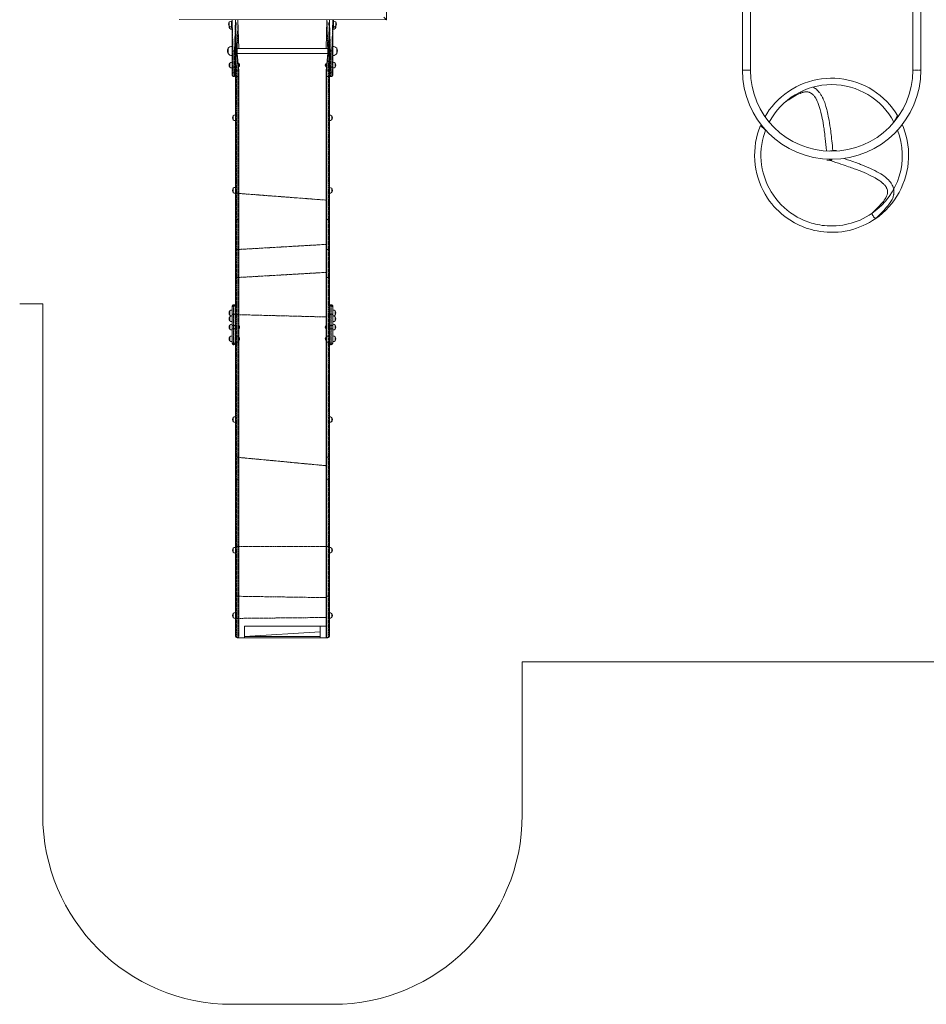
# Model space of a CAD drawing. Units: millimetres. Extents: x -5308 to 8716, y -5991 to 8165.
# Drawn here: x -949 to 3838, y -5991 to -793 of the extents above; entities that cross this region are included whole.
import ezdxf

# ---------------------------------------------------------------- set-up
doc = ezdxf.new("R2010")
doc.units = ezdxf.units.MM
doc.linetypes.add('PHANTOM', pattern=[12.7, 6.35, -1.27, 1.27, -1.27, 1.27, -1.27])

# ---------------------------------------------------------------- blocks, each defined once
blk = doc.blocks.new('T920.1')
at = {"color": 7, "linetype": 'Continuous', "lineweight": 18}
for p, q in [((987.9, -794.4), (989.3, 301.3)), ((973.1, -779.6), (987.9, -794.4)), ((2867.2, -751.1), (2867.2, -1059.1)), ((2909.5, -1059.1), (2909.5, -751.1)), ((3767.2, -751.1), (3767.2, -1059.1)), ((3809.5, -1059.1), (3809.5, -751.1)), ((-107.9, -793), (987.9, -794.4)), ((157.6, -805.3), (157.4, -805.3)), ((157.4, -805.3), (157.4, -826.8)), ((157.4, -826.8), (157.6, -826.8)), ((157.6, -826.8), (160.4, -840.3)), ((169.4, -800.9), (169.2, -800.9)), ((169.2, -800.9), (169.2, -831.1)), ((169.2, -831.1), (169.2, -831.2)), ((169.2, -831.2), (169.4, -831.2)), ((169.4, -816.1), (172.4, -793.4)), ((169.4, -838.6), (169.4, -816.1)), ((172.4, -958.1), (172.4, -793.4)), ((190.4, -793.4), (190.4, -958.1)), ((191.1, -807.1), (191.1, -807.1)), ((191.1, -807.1), (191.1, -819.5)), ((191.1, -819.5), (191.1, -825.1)), ((191.1, -825.1), (191.1, -825.1)), ((203.4, -793.4), (208.4, -944.7)), ((673.4, -794), (668.4, -944.7)), ((685.7, -807.1), (685.7, -807.1)), ((685.7, -825.1), (685.7, -807.1)), ((685.7, -825.1), (685.7, -825.1)), ((686.4, -958.1), (686.4, -794)), ((704.4, -794.1), (704.4, -958.1)), ((707.4, -816.1), (707.4, -794.1)), ((707.6, -800.9), (707.4, -800.9)), ((707.4, -816.1), (707.4, -838.6)), ((707.4, -831.2), (707.6, -831.2)), ((707.6, -806.8), (707.6, -800.9)), ((707.6, -831.2), (707.6, -806.8)), ((716.4, -840.3), (719.2, -826.8)), ((719.4, -805.3), (719.2, -805.3)), ((719.2, -826.8), (719.4, -826.8)), ((719.4, -826.8), (719.4, -805.3)), ((160.4, -840.3), (160.6, -840.3)), ((169.4, -838.6), (172.4, -838.6)), ((172.4, -838.6), (172.2, -844.7)), ((172.2, -844.7), (172.4, -844.7)), ((707.4, -838.6), (704.4, -838.6)), ((704.6, -844.7), (704.4, -838.6)), ((704.4, -844.7), (704.6, -844.7)), ((716.2, -840.3), (716.4, -840.3)), ((172.4, -934.1), (172.2, -934)), ((172.2, -934), (172.2, -967.2)), ((193.4, -917.1), (193.4, -917.1)), ((193.4, -999.1), (193.4, -917.1)), ((198.9, -937.1), (193.9, -928.6)), ((682.9, -928.6), (677.9, -937.1)), ((683.4, -917.1), (683.4, -917.1)), ((683.4, -917.1), (683.4, -999.1)), ((704.6, -934), (704.4, -934.1)), ((704.6, -982.1), (704.6, -934)), ((152.1, -943.8), (151.9, -943.8)), ((151.9, -943.8), (151.9, -972.4)), ((151.9, -972.4), (152.1, -972.4)), ((172.2, -967.2), (172.2, -982.1)), ((172.2, -982.1), (172.4, -982)), ((172.4, -1038.1), (172.4, -958.1)), ((190.4, -958.1), (190.4, -1038.1)), ((193.9, -987.5), (198.9, -979)), ((199.4, -977), (199.4, -939.1)), ((677.4, -944.7), (199.4, -944.7)), ((199.4, -971.5), (677.4, -971.5)), ((199.4, -971.5), (208.4, -1063)), ((677.4, -971.5), (668.4, -1063.1)), ((677.4, -939.1), (677.4, -977)), ((677.9, -979), (682.9, -987.5)), ((686.4, -1038.1), (686.4, -958.1)), ((704.4, -958.1), (704.4, -1038.1)), ((704.4, -982), (704.6, -982.1)), ((724.9, -943.8), (724.7, -943.8)), ((724.7, -972.4), (724.9, -972.4)), ((724.9, -972.4), (724.9, -943.8)), ((724.9, -972.4), (724.9, -944.1)), ((160.6, -1022.2), (160.4, -1022.2)), ((160.4, -1022.2), (160.4, -1043.7)), ((172.4, -1017.7), (172.2, -1017.7)), ((172.2, -1017.7), (172.2, -1048.1)), ((172.4, -1066.9), (172.4, -1038.1)), ((190.4, -1038.1), (190.4, -1066.9)), ((193.4, -999.1), (193.4, -999.1)), ((209.1, -1023.9), (208.4, -1023.9)), ((209.1, -1023.9), (209.1, -1033.9)), ((209.1, -1033.9), (209.1, -1041.9)), ((667.7, -1024), (667.7, -1024)), ((667.7, -1040.2), (667.7, -1024)), ((683.4, -999.1), (683.4, -999.1)), ((686.4, -1066.9), (686.4, -1038.1)), ((704.6, -1017.7), (704.4, -1017.7)), ((704.4, -1038.1), (704.4, -1066.9)), ((704.6, -1048.1), (704.6, -1017.7)), ((716.4, -1022.2), (716.2, -1022.2)), ((716.4, -1027.4), (716.4, -1022.2)), ((716.4, -1043.7), (716.4, -1027.4)), ((160.4, -1043.7), (160.6, -1043.6)), ((172.2, -1048.1), (172.4, -1048.1)), ((172.4, -1087.9), (172.4, -1066.9)), ((177.4, -1043.1), (185.4, -1043.1)), ((190.4, -1066.9), (190.4, -1078.9)), ((190.4, -1090.6), (190.4, -1078.9)), ((190.4, -1844.1), (190.4, -1090.6)), ((208.4, -1063), (208.4, -1090.6)), ((208.4, -1090.6), (208.4, -1844.1)), ((209.1, -1041.9), (209.1, -1041.9)), ((667.7, -1042), (667.7, -1040.2)), ((667.7, -1042), (668.4, -1042)), ((668.4, -1063.1), (668.4, -1090.7)), ((668.4, -1090.7), (668.4, -1844.2)), ((686.4, -1079), (686.4, -1066.9)), ((686.4, -1090.7), (686.4, -1079)), ((686.4, -1844.2), (686.4, -1090.7)), ((691.4, -1043.1), (699.4, -1043.1)), ((704.4, -1048.1), (704.6, -1048.1)), ((704.4, -1066.9), (704.4, -1087.9)), ((716.2, -1043.6), (716.4, -1043.7)), ((177.4, -1092.9), (185.4, -1092.9)), ((691.4, -1092.9), (699.4, -1092.9)), ((3065.2, -1207.7), (3059.8, -1212.9)), ((3087.7, -1232.5), (3087.7, -1232.5)), ((190.4, -1295.9), (190.2, -1295.9)), ((190.2, -1295.9), (190.2, -1326)), ((686.6, -1296), (686.4, -1296)), ((686.6, -1326.3), (686.6, -1296)), ((178.6, -1300.3), (178.4, -1300.3)), ((178.4, -1300.3), (178.4, -1321.8)), ((178.4, -1321.8), (178.6, -1321.8)), ((190.2, -1326), (190.2, -1326.2)), ((190.2, -1326.2), (190.4, -1326.2)), ((686.4, -1326.3), (686.6, -1326.3)), ((698.4, -1300.4), (698.2, -1300.4)), ((698.2, -1321.9), (698.4, -1321.9)), ((698.4, -1321.9), (698.4, -1300.4)), ((3363.4, -1484.1), (3345, -1484.1)), ((3363.4, -1484.1), (3363.4, -1484.1)), ((3313.4, -1534.1), (3327.9, -1534.1)), ((3313.4, -1534.1), (3313.4, -1534.1)), ((3339.6, -1533), (3342.1, -1532.7)), ((178.6, -1683.3), (178.4, -1683.3)), ((178.4, -1683.3), (178.4, -1704.8)), ((178.4, -1704.8), (178.6, -1704.8)), ((190.4, -1678.9), (190.2, -1678.9)), ((190.2, -1678.9), (190.2, -1709.3)), ((190.2, -1709.3), (190.4, -1709.2)), ((686.6, -1679), (686.4, -1679)), ((686.4, -1709.3), (686.6, -1709.4)), ((686.6, -1709.4), (686.6, -1679)), ((698.4, -1683.4), (698.2, -1683.4)), ((698.2, -1704.9), (698.4, -1704.9)), ((698.4, -1688.7), (698.4, -1683.4)), ((698.4, -1704.9), (698.4, -1688.7)), ((3552.5, -1814.8), (3536.4, -1825.5)), ((190.4, -2006.2), (190.4, -1844.1)), ((208.4, -1844.1), (208.4, -2006.2)), ((668.4, -1844.2), (668.4, -2006.3)), ((686.4, -2006.3), (686.4, -1844.2)), ((3571.7, -1842.2), (3571.7, -1842.1)), ((190.4, -2153.9), (190.4, -2006.2)), ((208.4, -2006.2), (208.4, -2153.9)), ((668.4, -2006.3), (668.4, -2154)), ((686.4, -2154), (686.4, -2006.3)), ((190.4, -2461), (190.4, -2153.9)), ((208.4, -2153.9), (208.4, -2461)), ((668.4, -2154), (668.4, -2461.1)), ((686.4, -2461.1), (686.4, -2154)), ((160.6, -2330.8), (160.4, -2330.8)), ((160.4, -2330.8), (160.4, -2352.3)), ((172.4, -2326.4), (172.2, -2326.4)), ((172.2, -2326.4), (172.2, -2329.9)), ((172.2, -2329.9), (172.2, -2356.8)), ((172.4, -2306.4), (172.4, -2306.3)), ((172.4, -2312.3), (172.4, -2306.4)), ((172.4, -2312.3), (172.4, -2350.2)), ((182.4, -2298.3), (180.4, -2298.3)), ((696.4, -2298.3), (694.4, -2298.3)), ((704.4, -2306.3), (704.4, -2306.4)), ((704.4, -2306.4), (704.4, -2312.3)), ((704.4, -2350.2), (704.4, -2312.3)), ((704.6, -2326.4), (704.4, -2326.4)), ((704.6, -2356.8), (704.6, -2326.4)), ((716.4, -2330.8), (716.2, -2330.8)), ((716.4, -2352.3), (716.4, -2330.8)), ((160.4, -2352.3), (160.6, -2352.3)), ((160.6, -2361.5), (160.4, -2361.5)), ((160.4, -2361.5), (160.4, -2383)), ((160.4, -2383), (160.6, -2383)), ((172.2, -2356.8), (172.4, -2356.7)), ((172.4, -2357.1), (172.2, -2357)), ((172.2, -2357), (172.2, -2360.6)), ((172.2, -2360.6), (172.2, -2387.4)), ((172.2, -2387.4), (172.4, -2387.4)), ((172.4, -2410), (172.4, -2350.2)), ((704.4, -2350.2), (704.4, -2410)), ((704.4, -2356.7), (704.6, -2356.8)), ((704.6, -2357), (704.4, -2357.1)), ((704.4, -2387.4), (704.6, -2387.4)), ((704.6, -2387.4), (704.6, -2357)), ((716.2, -2352.3), (716.4, -2352.3)), ((716.4, -2361.5), (716.2, -2361.5)), ((716.2, -2383), (716.4, -2383)), ((716.4, -2383), (716.4, -2361.5)), ((160.6, -2405.5), (160.4, -2405.5)), ((160.4, -2405.5), (160.4, -2427)), ((160.4, -2427), (160.6, -2427)), ((172.4, -2401.1), (172.2, -2401.1)), ((172.2, -2401.1), (172.2, -2404.6)), ((172.2, -2404.6), (172.2, -2431.4)), ((172.2, -2431.4), (172.4, -2431.4)), ((172.4, -2420.9), (172.4, -2410)), ((172.4, -2496.7), (172.4, -2420.9)), ((209.1, -2407.3), (208.4, -2407.3)), ((209.1, -2407.3), (209.1, -2419.7)), ((209.1, -2419.7), (209.1, -2425.3)), ((209.1, -2425.3), (209.1, -2425.3)), ((667.7, -2407.4), (667.7, -2407.4)), ((667.7, -2425.4), (667.7, -2407.4)), ((667.7, -2425.4), (668.4, -2425.4)), ((704.6, -2401.1), (704.4, -2401.1)), ((704.4, -2410), (704.4, -2420.9)), ((704.4, -2420.9), (704.4, -2496.7)), ((704.4, -2431.4), (704.6, -2431.4)), ((704.6, -2431.4), (704.6, -2401.1)), ((716.4, -2405.5), (716.2, -2405.5)), ((716.2, -2427), (716.4, -2427)), ((716.4, -2427), (716.4, -2405.5)), ((160.6, -2466.8), (160.4, -2466.8)), ((160.4, -2466.8), (160.4, -2488.3)), ((160.4, -2488.3), (160.6, -2488.3)), ((172.4, -2462.4), (172.2, -2462.3)), ((172.2, -2462.3), (172.2, -2465.9)), ((172.2, -2465.9), (172.2, -2492.7)), ((172.2, -2492.7), (172.4, -2492.7)), ((190.4, -2491.6), (190.4, -2461)), ((190.4, -2491.6), (190.4, -3100.2)), ((195.4, -2494.8), (203.4, -2494.8)), ((208.4, -2461), (208.4, -2491.6)), ((209.1, -2468.5), (208.4, -2468.5)), ((208.4, -3100.2), (208.4, -2491.6)), ((209.1, -2468.5), (209.1, -2481)), ((209.1, -2481), (209.1, -2486.5)), ((209.1, -2486.5), (209.1, -2486.5)), ((667.7, -2468.5), (667.7, -2468.5)), ((667.7, -2486.5), (667.7, -2468.5)), ((667.7, -2486.5), (668.4, -2486.5)), ((668.4, -2461.1), (668.4, -2491.7)), ((668.4, -3100.2), (668.4, -2491.7)), ((681.4, -2494.9), (673.4, -2494.9)), ((686.4, -2491.7), (686.4, -2461.1)), ((686.4, -2491.7), (686.4, -3100.2)), ((704.6, -2462.3), (704.4, -2462.4)), ((704.4, -2492.7), (704.6, -2492.7)), ((704.6, -2492.7), (704.6, -2462.3)), ((716.4, -2466.8), (716.2, -2466.8)), ((716.2, -2488.3), (716.4, -2488.3)), ((716.4, -2488.3), (716.4, -2466.8)), ((172.4, -2501), (172.4, -2496.7)), ((180.4, -2509), (182.4, -2509)), ((694.4, -2509), (696.4, -2509)), ((704.4, -2496.7), (704.4, -2501)), ((178.6, -2893.9), (178.4, -2893.9)), ((178.4, -2893.9), (178.4, -2915.4)), ((190.4, -2889.5), (190.2, -2889.4)), ((190.2, -2889.4), (190.2, -2919.8)), ((686.6, -2889.4), (686.4, -2889.5)), ((686.6, -2919.8), (686.6, -2889.4)), ((698.4, -2893.9), (698.2, -2893.9)), ((698.4, -2899.2), (698.4, -2893.9)), ((698.4, -2915.4), (698.4, -2899.2)), ((178.4, -2915.4), (178.6, -2915.4)), ((190.2, -2919.8), (190.4, -2919.8)), ((686.4, -2919.8), (686.6, -2919.8)), ((698.2, -2915.4), (698.4, -2915.4)), ((190.4, -3100.2), (190.4, -3215.3)), ((203.4, -3103.6), (195.4, -3103.6)), ((208.4, -3215.3), (208.4, -3100.2)), ((668.4, -3215.3), (668.4, -3100.2)), ((673.4, -3103.6), (681.4, -3103.6)), ((686.4, -3100.2), (686.4, -3215.3)), ((190.4, -3215.3), (190.4, -3574.3)), ((208.4, -3574.3), (208.4, -3215.3)), ((668.4, -3574.3), (668.4, -3215.3)), ((686.4, -3215.3), (686.4, -3574.3)), ((178.6, -3583.5), (178.4, -3583.5)), ((178.4, -3583.5), (178.4, -3605)), ((190.4, -3579.1), (190.2, -3579.1)), ((190.2, -3579.1), (190.2, -3582.6)), ((190.2, -3582.6), (190.2, -3609.4)), ((190.4, -3574.3), (190.4, -3837.2)), ((208.4, -3837.2), (208.4, -3574.3)), ((668.4, -3837.2), (668.4, -3574.3)), ((686.4, -3574.3), (686.4, -3837.2)), ((686.6, -3579.1), (686.4, -3579.1)), ((686.6, -3609.4), (686.6, -3579.1)), ((698.4, -3583.5), (698.2, -3583.5)), ((698.4, -3605), (698.4, -3583.5)), ((178.4, -3605), (178.6, -3605)), ((190.2, -3609.4), (190.4, -3609.4)), ((686.4, -3609.4), (686.6, -3609.4)), ((698.2, -3605), (698.4, -3605)), ((190.4, -3837.2), (190.4, -4050.2)), ((208.4, -4050.2), (208.4, -3837.2)), ((668.4, -4050.2), (668.4, -3837.2)), ((686.4, -3837.2), (686.4, -4050.2)), ((178.6, -3928.1), (178.4, -3928.1)), ((178.4, -3928.1), (178.4, -3949.6)), ((178.4, -3949.6), (178.6, -3949.6)), ((190.4, -3923.7), (190.2, -3923.6)), ((190.2, -3923.6), (190.2, -3927.2)), ((190.2, -3927.2), (190.2, -3954)), ((686.6, -3923.6), (686.4, -3923.7)), ((686.6, -3954), (686.6, -3923.6)), ((698.4, -3928.1), (698.2, -3928.1)), ((698.2, -3949.6), (698.4, -3949.6)), ((698.4, -3949.6), (698.4, -3928.1)), ((190.2, -3954), (190.4, -3954)), ((238.4, -3994.5), (238.4, -4057.1)), ((238.4, -3994.5), (668.4, -3994.5)), ((238.4, -3994.7), (238.4, -3994.5)), ((238.4, -3994.7), (638.4, -3994.7)), ((638.4, -3994.5), (638.4, -4057.1)), ((638.4, -3994.7), (638.4, -3994.5)), ((686.4, -3954), (686.6, -3954)), ((238.4, -4050.1), (638.4, -4025.5)), ((238.4, -4050.1), (638.4, -4050.1)), ((238.4, -4057.1), (238.4, -4050.1)), ((638.4, -4057.1), (638.4, -4050.1)), ((195.4, -4055.2), (203.4, -4055.2)), ((238.4, -4057.1), (198.4, -4057.1)), ((198.4, -4057.1), (198.4, -4057.1)), ((238.4, -4057.1), (638.4, -4057.1)), ((678.4, -4057.1), (638.4, -4057.1)), ((673.4, -4055.2), (681.4, -4055.2)), ((678.4, -4057.1), (678.4, -4057.1))]:
    blk.add_line(p, q, dxfattribs=at)
at = {"color": 7, "linetype": 'PHANTOM', "lineweight": 18}
for p, q in [((169.4, -816.1), (169.4, -816.1)), ((172.4, -793.4), (177.4, -958.1)), ((185.4, -958.1), (190.4, -793.4)), ((190.4, -793.4), (195.4, -931.1)), ((199.4, -944.7), (203.4, -793.4)), ((677.4, -944.7), (673.4, -794)), ((686.4, -794), (681.4, -931.1)), ((686.4, -794), (691.4, -958.1)), ((699.4, -958.1), (704.4, -794.1)), ((707.4, -816.1), (707.4, -816.1)), ((193.9, -987.5), (193.9, -928.6)), ((682.9, -928.6), (682.9, -987.5)), ((177.4, -958.1), (172.4, -958.1)), ((177.4, -958.1), (177.4, -1043.1)), ((177.4, -958.1), (185.4, -958.1)), ((185.4, -1043.1), (185.4, -958.1)), ((185.4, -958.1), (190.4, -958.1)), ((193.9, -987.5), (195.4, -1063.2)), ((198.9, -979), (198.9, -937.1)), ((203.4, -1063.2), (199.4, -971.5)), ((673.4, -1063.2), (677.4, -971.5)), ((677.9, -937.1), (677.9, -979)), ((682.9, -987.5), (681.4, -1063.2)), ((691.4, -958.1), (686.4, -958.1)), ((691.4, -958.1), (691.4, -1043.1)), ((691.4, -958.1), (699.4, -958.1)), ((699.4, -958.1), (704.4, -958.1)), ((699.4, -1043.1), (699.4, -958.1)), ((177.4, -1043.1), (177.4, -1070)), ((177.4, -1070), (185.4, -1070)), ((177.4, -1070), (177.4, -1092.9)), ((185.4, -1070), (185.4, -1043.1)), ((185.4, -1092.9), (185.4, -1070)), ((195.4, -1063.2), (203.4, -1063.2)), ((195.4, -1063.2), (195.4, -1093.8)), ((203.4, -1093.8), (203.4, -1063.2)), ((681.4, -1063.2), (673.4, -1063.2)), ((673.4, -1093.9), (673.4, -1063.2)), ((681.4, -1063.2), (681.4, -1093.9)), ((691.4, -1043.1), (691.4, -1070)), ((691.4, -1070), (699.4, -1070)), ((691.4, -1070), (691.4, -1092.9)), ((699.4, -1070), (699.4, -1043.1)), ((699.4, -1092.9), (699.4, -1070)), ((2867.2, -1059.1), (2888.4, -1059.1)), ((2888.4, -1059.1), (2909.5, -1059.1)), ((3788.4, -1059.1), (3767.2, -1059.1)), ((3809.5, -1059.1), (3788.4, -1059.1)), ((203.4, -1093.8), (195.4, -1093.8)), ((195.4, -1093.8), (195.4, -1847.3)), ((203.4, -1847.3), (203.4, -1093.8)), ((673.4, -1093.9), (681.4, -1093.9)), ((673.4, -1847.4), (673.4, -1093.9)), ((681.4, -1093.9), (681.4, -1847.4)), ((190.4, -1709.2), (668.4, -1745.7)), ((195.4, -1847.3), (203.4, -1847.3)), ((195.4, -1847.3), (195.4, -2007)), ((203.4, -2007), (203.4, -1847.3)), ((681.4, -1847.4), (673.4, -1847.4)), ((673.4, -2007.1), (673.4, -1847.4)), ((681.4, -1847.4), (681.4, -2007.1)), ((195.4, -2007), (203.4, -2007)), ((195.4, -2007), (195.4, -2154.8)), ((203.4, -2154.8), (203.4, -2007)), ((208.4, -2006.2), (668.4, -1979.6)), ((681.4, -2007.1), (673.4, -2007.1)), ((673.4, -2154.9), (673.4, -2007.1)), ((681.4, -2007.1), (681.4, -2154.9)), ((208.4, -2153.9), (668.4, -2127.3)), ((195.4, -2154.8), (203.4, -2154.8)), ((195.4, -2154.8), (195.4, -2464.2)), ((203.4, -2464.2), (203.4, -2154.8)), ((681.4, -2154.9), (673.4, -2154.9)), ((673.4, -2464.3), (673.4, -2154.9)), ((681.4, -2154.9), (681.4, -2464.3)), ((180.4, -2298.3), (180.4, -2298.4)), ((180.4, -2298.4), (180.4, -2304.4)), ((182.4, -2298.4), (180.4, -2298.4)), ((180.4, -2304.4), (182.4, -2304.4)), ((180.4, -2304.4), (180.4, -2348.1)), ((182.4, -2298.4), (182.4, -2298.3)), ((182.4, -2304.4), (182.4, -2298.4)), ((182.4, -2304.4), (182.4, -2348.1)), ((694.4, -2298.3), (694.4, -2298.4)), ((694.4, -2298.4), (694.4, -2304.4)), ((696.4, -2298.4), (694.4, -2298.4)), ((694.4, -2304.4), (696.4, -2304.4)), ((694.4, -2304.4), (694.4, -2348.1)), ((696.4, -2298.4), (696.4, -2298.3)), ((696.4, -2304.4), (696.4, -2298.4)), ((696.4, -2304.4), (696.4, -2348.1)), ((180.4, -2348.1), (180.4, -2407.8)), ((182.4, -2348.1), (180.4, -2348.1)), ((182.4, -2407.8), (182.4, -2348.1)), ((190.4, -2350.2), (668.4, -2362.6)), ((694.4, -2348.1), (694.4, -2407.8)), ((696.4, -2348.1), (694.4, -2348.1)), ((696.4, -2407.8), (696.4, -2348.1)), ((180.4, -2407.8), (182.4, -2407.8)), ((180.4, -2407.8), (180.4, -2426)), ((182.4, -2426), (180.4, -2426)), ((180.4, -2426), (180.4, -2501.8)), ((182.4, -2426), (182.4, -2407.8)), ((182.4, -2501.8), (182.4, -2426)), ((694.4, -2407.8), (696.4, -2407.8)), ((694.4, -2407.8), (694.4, -2426)), ((696.4, -2426), (694.4, -2426)), ((694.4, -2426), (694.4, -2501.8)), ((696.4, -2426), (696.4, -2407.8)), ((696.4, -2501.8), (696.4, -2426)), ((195.4, -2464.2), (203.4, -2464.2)), ((195.4, -2464.2), (195.4, -2494.8)), ((195.4, -3103.6), (195.4, -2494.8)), ((203.4, -2494.8), (203.4, -2464.2)), ((203.4, -2494.8), (203.4, -3103.6)), ((681.4, -2464.3), (673.4, -2464.3)), ((673.4, -2494.9), (673.4, -2464.3)), ((673.4, -2494.9), (673.4, -3103.6)), ((681.4, -2464.3), (681.4, -2494.9)), ((681.4, -3103.6), (681.4, -2494.9)), ((180.4, -2501.8), (182.4, -2501.8)), ((180.4, -2501.8), (180.4, -2509)), ((182.4, -2509), (182.4, -2501.8)), ((694.4, -2501.8), (696.4, -2501.8)), ((694.4, -2501.8), (694.4, -2509)), ((696.4, -2509), (696.4, -2501.8)), ((195.4, -3218.5), (195.4, -3103.6)), ((203.4, -3103.6), (203.4, -3218.5)), ((203.4, -3103.6), (668.4, -3147.8)), ((673.4, -3103.6), (673.4, -3218.5)), ((681.4, -3218.5), (681.4, -3103.6)), ((195.4, -3574.3), (195.4, -3218.5)), ((203.4, -3218.5), (195.4, -3218.5)), ((203.4, -3218.5), (203.4, -3574.3)), ((673.4, -3218.5), (673.4, -3574.3)), ((673.4, -3218.5), (681.4, -3218.5)), ((681.4, -3574.3), (681.4, -3218.5)), ((190.4, -3574.3), (195.4, -3574.3)), ((203.4, -3574.3), (195.4, -3574.3)), ((195.4, -3837.2), (195.4, -3574.3)), ((203.4, -3574.3), (208.4, -3574.3)), ((203.4, -3574.3), (203.4, -3837.2)), ((208.4, -3574.3), (668.4, -3574.3)), ((673.4, -3574.3), (668.4, -3574.3)), ((673.4, -3574.3), (681.4, -3574.3)), ((673.4, -3574.3), (673.4, -3837.2)), ((686.4, -3574.3), (681.4, -3574.3)), ((681.4, -3837.2), (681.4, -3574.3)), ((190.4, -3837.2), (195.4, -3837.2)), ((203.4, -3837.2), (195.4, -3837.2)), ((195.4, -4055.2), (195.4, -3837.2)), ((203.4, -3837.2), (208.4, -3837.2)), ((203.4, -3837.2), (203.4, -4055.2)), ((208.4, -3837.2), (668.4, -3844.3)), ((673.4, -3837.2), (668.4, -3837.2)), ((673.4, -3837.2), (681.4, -3837.2)), ((673.4, -3837.2), (673.4, -4055.2)), ((686.4, -3837.2), (681.4, -3837.2)), ((681.4, -4055.2), (681.4, -3837.2)), ((190.4, -3954), (668.4, -3949.1))]:
    blk.add_line(p, q, dxfattribs=at)
at = {"color": 7, "linetype": 'Continuous', "lineweight": 0}
for p, q in [((-827.6, -2293), (-949.2, -2293)), ((-827.6, -4991.3), (-827.6, -2293)), ((7215.7, -4183.8), (1704.4, -4183.8)), ((1704.4, -4183.8), (1704.4, -4991.3)), ((704.4, -5991.3), (172.4, -5991.3))]:
    blk.add_line(p, q, dxfattribs=at)
at = {"color": 7, "linetype": 'PHANTOM', "lineweight": 18, "flags": 128}
for points in [[(177.4, -1070), (176.4, -1069.9), (175.5, -1069.8), (174.6, -1069.5), (173.9, -1069.1), (173.2, -1068.6), (172.8, -1068.1), (172.5, -1067.5), (172.4, -1066.9)], [(190.4, -1066.9), (190.3, -1067.5), (190, -1068.1), (189.6, -1068.6), (188.9, -1069.1), (188.2, -1069.5), (187.3, -1069.8), (186.4, -1069.9), (185.4, -1070)], [(195.4, -1093.8), (194.4, -1093.8), (193.5, -1093.6), (192.6, -1093.3), (191.9, -1092.9), (191.2, -1092.4), (190.8, -1091.9), (190.5, -1091.3), (190.4, -1090.6)], [(208.4, -1090.6), (208.3, -1091.3), (208, -1091.9), (207.6, -1092.4), (206.9, -1092.9), (206.2, -1093.3), (205.3, -1093.6), (204.4, -1093.8), (203.4, -1093.8)], [(668.4, -1090.7), (668.5, -1091.4), (668.8, -1092), (669.2, -1092.5), (669.9, -1093), (670.6, -1093.4), (671.5, -1093.7), (672.4, -1093.9), (673.4, -1093.9)], [(681.4, -1093.9), (682.4, -1093.9), (683.3, -1093.7), (684.2, -1093.4), (684.9, -1093), (685.6, -1092.5), (686, -1092), (686.3, -1091.4), (686.4, -1090.7)], [(691.4, -1070), (690.4, -1069.9), (689.5, -1069.8), (688.6, -1069.5), (687.9, -1069.1), (687.2, -1068.6), (686.8, -1068.1), (686.5, -1067.5), (686.4, -1066.9)], [(704.4, -1066.9), (704.3, -1067.5), (704, -1068.1), (703.6, -1068.6), (702.9, -1069.1), (702.2, -1069.5), (701.3, -1069.8), (700.4, -1069.9), (699.4, -1070)], [(195.4, -1847.3), (194.4, -1847.3), (193.5, -1847.1), (192.6, -1846.8), (191.9, -1846.4), (191.2, -1845.9), (190.8, -1845.4), (190.5, -1844.8), (190.4, -1844.1)], [(208.4, -1844.1), (208.3, -1844.8), (208, -1845.4), (207.6, -1845.9), (206.9, -1846.4), (206.2, -1846.8), (205.3, -1847.1), (204.4, -1847.3), (203.4, -1847.3)], [(668.4, -1844.2), (668.5, -1844.9), (668.8, -1845.5), (669.2, -1846), (669.9, -1846.5), (670.6, -1846.9), (671.5, -1847.2), (672.4, -1847.4), (673.4, -1847.4)], [(681.4, -1847.4), (682.4, -1847.4), (683.3, -1847.2), (684.2, -1846.9), (684.9, -1846.5), (685.6, -1846), (686, -1845.5), (686.3, -1844.9), (686.4, -1844.2)], [(195.4, -2007), (194.4, -2007), (193.5, -2007), (192.6, -2006.9), (191.9, -2006.8), (191.2, -2006.7), (190.8, -2006.5), (190.5, -2006.3), (190.4, -2006.2)], [(208.4, -2006.2), (208.3, -2006.3), (208, -2006.5), (207.6, -2006.7), (206.9, -2006.8), (206.2, -2006.9), (205.3, -2007), (204.4, -2007), (203.4, -2007)], [(668.4, -2006.3), (668.5, -2006.4), (668.8, -2006.6), (669.2, -2006.8), (669.9, -2006.9), (670.6, -2007), (671.5, -2007.1), (672.4, -2007.1), (673.4, -2007.1)], [(681.4, -2007.1), (682.4, -2007.1), (683.3, -2007.1), (684.2, -2007), (684.9, -2006.9), (685.6, -2006.8), (686, -2006.6), (686.3, -2006.4), (686.4, -2006.3)], [(195.4, -2154.8), (193.7, -2154.7), (192.3, -2154.6), (191.2, -2154.3), (190.5, -2154.1), (190.4, -2153.9), (190.4, -2153.9)], [(208.4, -2153.9), (208.4, -2153.9), (208.3, -2154.1), (207.6, -2154.3), (206.5, -2154.6), (205.1, -2154.7), (203.4, -2154.8)], [(668.4, -2154), (668.4, -2154), (668.5, -2154.2), (669.2, -2154.4), (670.3, -2154.7), (671.7, -2154.8), (673.4, -2154.9)], [(681.4, -2154.9), (683.1, -2154.8), (684.5, -2154.7), (685.6, -2154.4), (686.3, -2154.2), (686.4, -2154), (686.4, -2154)], [(180.4, -2348.1), (178.8, -2348.1), (177.3, -2348.2), (176, -2348.4), (174.7, -2348.7), (173.7, -2349), (173, -2349.4), (172.6, -2349.8), (172.4, -2350.2)], [(190.4, -2350.2), (190.2, -2349.8), (189.8, -2349.4), (189, -2349), (188.1, -2348.7), (186.8, -2348.4), (185.5, -2348.2), (184, -2348.1), (182.4, -2348.1)], [(694.4, -2348.1), (692.8, -2348.1), (691.3, -2348.2), (690, -2348.4), (688.7, -2348.7), (687.7, -2349), (687, -2349.4), (686.6, -2349.8), (694.4, -2348.1)], [(704.4, -2350.2), (704.2, -2349.8), (703.8, -2349.4), (703, -2349), (702.1, -2348.7), (700.8, -2348.4), (699.5, -2348.2), (698, -2348.1), (696.4, -2348.1)], [(172.4, -2410), (172.6, -2409.5), (173, -2409.1), (173.7, -2408.8), (174.7, -2408.5), (176, -2408.2), (177.3, -2408), (178.8, -2407.9), (180.4, -2407.8)], [(172.4, -2420.9), (172.6, -2421.9), (173, -2422.8), (173.7, -2423.7), (174.7, -2424.5), (176, -2425.2), (177.3, -2425.6), (178.8, -2425.9), (180.4, -2426)], [(182.4, -2407.8), (184, -2407.9), (185.5, -2408), (186.8, -2408.2), (188.1, -2408.5), (189, -2408.8), (189.8, -2409.1), (190.2, -2409.5), (182.4, -2407.8)], [(182.4, -2426), (184, -2425.9), (185.5, -2425.6), (186.8, -2425.2), (188.1, -2424.5), (189, -2423.7), (189.8, -2422.8), (190.2, -2421.9), (182.4, -2426)], [(694.4, -2407.8), (686.6, -2409.5), (687, -2409.1), (687.7, -2408.8), (688.7, -2408.5), (690, -2408.2), (691.3, -2408), (692.8, -2407.9), (694.4, -2407.8)], [(694.4, -2426), (686.6, -2421.9), (687, -2422.8), (687.7, -2423.7), (688.7, -2424.5), (690, -2425.2), (691.3, -2425.6), (692.8, -2425.9), (694.4, -2426)], [(696.4, -2407.8), (698, -2407.9), (699.5, -2408), (700.8, -2408.2), (702.1, -2408.5), (703, -2408.8), (703.8, -2409.1), (704.2, -2409.5), (704.4, -2410)], [(696.4, -2426), (698, -2425.9), (699.5, -2425.6), (700.8, -2425.2), (702.1, -2424.5), (703, -2423.7), (703.8, -2422.8), (704.2, -2421.9), (704.4, -2420.9)], [(195.4, -2464.2), (193.5, -2464), (191.9, -2463.3), (190.8, -2462.2), (190.4, -2461)], [(208.4, -2461), (208, -2462.2), (206.9, -2463.3), (205.3, -2464), (203.4, -2464.2)], [(668.4, -2461.1), (668.8, -2462.3), (669.9, -2463.4), (671.5, -2464.1), (673.4, -2464.3)], [(681.4, -2464.3), (683.3, -2464.1), (684.9, -2463.4), (686, -2462.3), (686.4, -2461.1)], [(172.4, -2496.7), (172.6, -2497.7), (173, -2498.7), (173.7, -2499.5), (174.7, -2500.3), (176, -2501), (177.3, -2501.4), (178.8, -2501.7), (180.4, -2501.8)], [(182.4, -2501.8), (184, -2501.7), (185.5, -2501.4), (186.8, -2501), (188.1, -2500.3), (189, -2499.5), (189.8, -2498.7), (190.2, -2497.7), (190.4, -2501)], [(686.4, -2501), (686.6, -2497.7), (687, -2498.7), (687.7, -2499.5), (688.7, -2500.3), (690, -2501), (691.3, -2501.4), (692.8, -2501.7), (694.4, -2501.8)], [(696.4, -2501.8), (698, -2501.7), (699.5, -2501.4), (700.8, -2501), (702.1, -2500.3), (703, -2499.5), (703.8, -2498.7), (704.2, -2497.7), (704.4, -2496.7)], [(190.4, -3215.3), (190.5, -3215.9), (190.8, -3216.5), (191.2, -3217), (191.9, -3217.5), (192.6, -3217.9), (193.5, -3218.2), (194.4, -3218.4), (195.4, -3218.5)], [(203.4, -3218.5), (204.4, -3218.4), (205.3, -3218.2), (206.2, -3217.9), (206.9, -3217.5), (207.6, -3217), (208, -3216.5), (208.3, -3215.9), (208.4, -3215.3)], [(673.4, -3218.5), (672.4, -3218.4), (671.5, -3218.2), (670.6, -3217.9), (669.9, -3217.5), (669.2, -3217), (668.8, -3216.5), (668.5, -3215.9), (668.4, -3215.3)], [(686.4, -3215.3), (686.3, -3215.9), (686, -3216.5), (685.6, -3217), (684.9, -3217.5), (684.2, -3217.9), (683.3, -3218.2), (682.4, -3218.4), (681.4, -3218.5)]]:
    blk.add_lwpolyline(points, dxfattribs=at)
at = {"color": 7, "linetype": 'Continuous', "lineweight": 18, "flags": 128}
for points in [[(3667.7, -1333.5), (3687, -1299.4), (3674.2, -1279.6), (3660.4, -1260.5), (3645.4, -1242.2), (3629.4, -1224.9), (3612.5, -1208.5), (3594.6, -1193.1), (3575.9, -1178.8), (3556.3, -1165.6), (3536, -1153.6), (3515.1, -1142.7), (3493.6, -1133.1), (3471.5, -1124.7), (3449, -1117.6), (3426.2, -1111.9), (3403, -1107.5), (3379.6, -1104.4), (3356.1, -1102.7), (3332.5, -1102.3), (3309, -1103.4), (3285.5, -1105.8), (3262.2, -1109.5), (3239.2, -1114.6), (3216.5, -1121), (3194.2, -1128.7), (3172.4, -1137.7), (3151.2, -1148), (3130.5, -1159.4), (3110.6, -1172.1), (3091.5, -1185.8), (3073.2, -1200.7), (3055.7, -1216.6), (3039.3, -1233.4), (3023.8, -1251.2), (3009.4, -1269.9), (2996.1, -1289.4), (2986.9, -1304.6)], [(3087.7, -1232.5), (3100.3, -1224), (3112.2, -1216), (3123.3, -1208.8), (3133.5, -1202.4), (3142.8, -1196.7), (3151.3, -1191.8), (3158.9, -1187.8), (3165.7, -1184.5), (3171.5, -1182), (3176.5, -1180), (3180.6, -1178.5), (3183.9, -1177.5), (3186.7, -1176.7), (3189.7, -1175.9), (3193, -1175.2), (3196.3, -1174.6), (3200, -1174.2), (3204.1, -1174), (3208.6, -1174.2), (3212.8, -1174.7), (3216.2, -1175.4), (3219.1, -1176.2), (3221.6, -1177.1), (3224, -1178), (3226.6, -1179.3), (3229.2, -1180.8), (3231.8, -1182.5), (3234.6, -1184.6), (3237.6, -1187.1), (3240.7, -1190), (3243.2, -1192.7), (3245.4, -1195.3), (3247.6, -1198.1), (3250, -1201.3), (3252.4, -1205), (3254.5, -1208.3), (3256.2, -1211.2), (3257.5, -1213.6), (3258.6, -1215.7), (3259.8, -1217.9), (3261.1, -1220.5), (3262.5, -1223.4), (3265.2, -1229.5), (3267.7, -1235.5), (3269.9, -1241.2), (3271.7, -1246.2), (3273.3, -1251), (3274.9, -1255.9), (3276.6, -1261.4), (3278.3, -1267.5), (3280.1, -1274.2), (3282, -1281.5), (3283.9, -1289.4), (3286.7, -1302.2), (3289.2, -1314.5), (3291.4, -1326.1), (3293.3, -1337.1), (3294.3, -1343.1), (3295.2, -1348.8), (3296.1, -1354.9), (3297.1, -1361.8), (3298.2, -1369.5), (3299.4, -1377.7), (3300.6, -1386.8), (3301.8, -1396.6), (3303.1, -1407.2), (3304.7, -1420.8), (3306.3, -1435.5), (3308, -1451.3), (3309.8, -1468.3), (3311.6, -1486.3), (3311.7, -1487)], [(3345.2, -1486), (3345.1, -1485), (3343.6, -1470.8), (3342.3, -1457.4), (3340.9, -1444.8), (3339.7, -1433.1), (3338.5, -1422.1), (3337.1, -1410.3), (3335.8, -1399.6), (3334.6, -1390.1), (3333.6, -1381.7), (3331.7, -1367.8), (3329.6, -1353.4), (3327.3, -1338.4), (3324.7, -1322.9), (3322.7, -1312.2), (3320.7, -1301.7), (3318.6, -1291.9), (3316.6, -1282.8), (3314.6, -1274.3), (3312.6, -1266.6), (3311.3, -1261.7), (3309.9, -1256.4), (3308.2, -1250.7), (3306.3, -1244.5), (3304.2, -1237.8), (3301.7, -1230.7), (3299, -1223.7), (3297.2, -1219.4), (3295.7, -1215.7), (3294.3, -1212.7), (3293.2, -1210.2), (3292.4, -1208.6), (3291.4, -1206.6), (3290.1, -1204), (3288.6, -1201), (3286.6, -1197.4), (3284.3, -1193.3), (3281.9, -1189.3), (3279.6, -1185.7), (3277.4, -1182.4), (3275.3, -1179.5), (3273.3, -1177), (3269.8, -1172.6), (3266.1, -1168.5), (3262.2, -1164.6), (3258.1, -1160.8), (3255.5, -1158.7), (3252.5, -1156.4), (3248.8, -1153.9), (3244.4, -1151.2), (3240.2, -1149)], [(3571.8, -1842.1), (3588.6, -1829.7), (3606.8, -1814.7), (3624, -1798.6), (3640.3, -1781.6), (3655.6, -1763.6), (3669.9, -1744.8), (3683, -1725.2), (3694.9, -1704.9), (3705.7, -1683.9), (3715.2, -1662.3), (3723.4, -1640.2), (3730.4, -1617.7), (3736, -1594.8), (3740.3, -1571.6), (3743.3, -1548.2), (3744.8, -1524.7), (3745.1, -1501.1), (3743.9, -1477.5), (3741.4, -1454.1), (3737.6, -1430.8), (3732.3, -1407.8), (3725.8, -1385.1), (3718, -1362.9), (3711.2, -1346.8)], [(2989.9, -1375.9), (2963.2, -1351.9), (2954.7, -1373.9), (2947.6, -1396.4), (2941.7, -1419.2), (2937.1, -1442.4), (2934, -1465.8), (2932.1, -1489.3), (2931.7, -1512.8), (2932.6, -1536.4), (2934.8, -1559.9), (2938.5, -1583.2), (2943.4, -1606.2), (2949.7, -1629), (2957.3, -1651.3), (2966.2, -1673.1), (2976.3, -1694.4), (2987.7, -1715.1), (3000.2, -1735.1), (3011, -1750.5), (3022.3, -1765.1), (3034.1, -1779), (3046.4, -1792.2), (3058.9, -1804.6), (3075.1, -1819.1), (3091.7, -1832.5), (3108.6, -1844.7), (3125.8, -1855.8), (3133.5, -1860.4), (3141.5, -1864.9), (3150.1, -1869.6), (3159.5, -1874.4), (3169.7, -1879.2), (3180.5, -1883.9), (3192, -1888.5), (3204.3, -1893.1), (3217.4, -1897.4), (3231.6, -1901.5), (3246.6, -1905.3), (3262.5, -1908.7), (3279.2, -1911.5), (3296.7, -1913.7), (3314.6, -1915.1), (3333.3, -1915.8), (3352.7, -1915.6), (3372.7, -1914.4), (3391.5, -1912.3), (3410.6, -1909.3), (3430.2, -1905.3), (3450.1, -1900.2), (3470.3, -1893.8), (3487.2, -1887.6), (3504.2, -1880.5), (3521.2, -1872.4), (3538.2, -1863.4), (3555, -1853.3), (3571.7, -1842.2)], [(3552.5, -1814.8), (3536.6, -1825.3), (3520.7, -1834.8), (3504.7, -1843.2), (3488.7, -1850.7), (3472.9, -1857.2), (3457.2, -1862.9), (3441.8, -1867.7), (3426.6, -1871.7), (3411.7, -1875), (3397.1, -1877.7), (3379.5, -1880), (3362.4, -1881.5), (3346.1, -1882.2), (3330.5, -1882.2), (3315.6, -1881.6), (3301.5, -1880.5), (3288.2, -1878.9), (3275.7, -1877), (3264, -1874.8), (3253, -1872.4), (3242.9, -1869.9), (3233, -1867.1), (3223.2, -1864.1), (3213.5, -1860.8), (3203.8, -1857.2), (3194.2, -1853.3), (3175.2, -1844.7), (3156.6, -1835), (3138.4, -1824.2), (3120.8, -1812.3), (3103.7, -1799.3), (3087.3, -1785.3), (3071.8, -1770.2), (3057.1, -1754.3), (3043.3, -1737.6), (3030.6, -1720.1), (3018.9, -1701.9), (3008.2, -1683.1), (2998.7, -1663.7), (2990.3, -1643.7), (2983.1, -1623.3), (2977, -1602.5), (2972.2, -1581.4), (2968.7, -1560.1), (2966.3, -1538.6), (2965.2, -1517), (2965.4, -1495.3), (2966.8, -1473.7), (2969.5, -1452.3), (2973.4, -1431), (2978.5, -1410), (2984.9, -1389.3), (2989.9, -1375.9)], [(3327, -1530.2), (3327.3, -1532.1), (3327.8, -1533.7), (3328.5, -1535.1), (3329.5, -1536.1), (3330.6, -1536.7), (3331.9, -1537), (3333.3, -1537), (3334.8, -1536.5), (3336.4, -1535.7), (3338, -1534.5), (3339.6, -1533)], [(3327.9, -1534.1), (3346.3, -1541.9), (3360.8, -1546.6), (3374.4, -1551.1), (3387.1, -1555.4), (3398.9, -1559.3), (3409.6, -1562.9), (3419.4, -1566.3), (3428.4, -1569.4), (3436.4, -1572.3), (3443.8, -1574.9), (3450.4, -1577.3), (3457.1, -1579.7), (3463.9, -1582.2), (3470.8, -1584.8), (3477.7, -1587.4), (3484.7, -1590.1), (3497.4, -1595.2), (3510.2, -1600.6), (3522.7, -1606), (3534.7, -1611.5), (3546.1, -1617), (3557, -1622.5), (3567.6, -1628.2), (3575.9, -1633.1), (3584.6, -1638.5), (3593.4, -1644.6), (3597.5, -1647.7), (3601.2, -1650.6), (3604.3, -1653.1), (3606.9, -1655.4), (3609, -1657.3), (3610.5, -1658.6), (3612.3, -1660.4), (3614.7, -1662.8), (3617.6, -1665.8), (3620.5, -1669.2), (3622.8, -1672.1), (3624.6, -1674.7), (3626.2, -1677.1), (3627.7, -1679.5), (3629, -1682.1), (3630.4, -1685), (3631.8, -1688.4), (3633, -1692.4), (3633.9, -1696.9), (3634.3, -1701.1), (3634.3, -1704.7), (3634.1, -1707.6), (3633.7, -1710.2), (3633.3, -1712.7), (3632.6, -1715.3), (3631.9, -1717.8), (3630.8, -1721.1), (3629, -1725.2), (3627, -1729.4), (3624.3, -1734.2), (3620.9, -1739.7), (3616.6, -1745.7), (3611.6, -1752.4), (3605.7, -1759.7), (3598.9, -1767.5), (3591.3, -1775.8), (3582.7, -1784.8), (3573.4, -1794.2), (3563.2, -1804.3), (3552.4, -1814.9)], [(3329.6, -1531.4), (3330.5, -1532.9), (3332, -1533.9), (3333.9, -1534), (3336, -1533.3), (3336.5, -1533)], [(3571.8, -1842.1), (3583.6, -1830.6), (3594.5, -1819.9), (3604.5, -1809.8), (3613.6, -1800.4), (3621.7, -1791.7), (3628.8, -1783.6), (3634.9, -1776.2), (3640.2, -1769.5), (3644.6, -1763.6), (3648, -1758.6), (3651.4, -1753.3), (3654.7, -1747.8), (3657.8, -1741.7), (3660.8, -1735), (3662.6, -1730.2), (3664.1, -1725.6), (3665.2, -1721.6), (3665.9, -1718.4), (3666.4, -1715.8), (3666.8, -1712.7), (3667.3, -1708), (3667.4, -1702.5), (3667.2, -1696.4), (3666.3, -1689.9), (3664.8, -1683.1), (3663, -1677.2), (3660.9, -1671.8), (3658.8, -1667.3), (3656.7, -1663.5), (3654.8, -1660.2), (3652.7, -1656.9), (3648.5, -1651), (3643.7, -1645.1), (3638.2, -1639.1), (3632.4, -1633.5), (3626.6, -1628.3), (3620.8, -1623.5), (3615, -1619.1), (3606.5, -1613), (3597.9, -1607.4), (3588.4, -1601.7), (3578, -1595.9), (3566.7, -1590), (3554.5, -1584), (3540.3, -1577.4), (3526.7, -1571.4), (3513.9, -1566), (3501.8, -1561.1), (3496.6, -1559), (3491.4, -1557), (3485.5, -1554.7), (3478.9, -1552.2), (3471.6, -1549.5), (3463.7, -1546.6), (3455.1, -1543.5), (3445.8, -1540.2), (3435.8, -1536.7), (3423, -1532.2), (3409.1, -1527.5), (3403.4, -1525.6)], [(3571.8, -1842.1), (3571.4, -1842.4), (3570.7, -1842.5), (3569.8, -1842.2), (3568.7, -1841.7), (3567.5, -1840.9), (3566.2, -1839.8), (3564.8, -1838.5), (3563.3, -1837), (3561.8, -1835.3), (3560.4, -1833.4), (3558.9, -1831.5), (3557.5, -1829.5), (3556.2, -1827.4), (3555.1, -1825.4), (3554.1, -1823.5), (3553.2, -1821.6), (3552.6, -1820), (3552.1, -1818.4), (3551.9, -1817.2), (3551.9, -1816.1), (3552.1, -1815.3), (3552.4, -1814.9)]]:
    blk.add_lwpolyline(points, dxfattribs=at)
at = {"color": 7, "linetype": 'Continuous', "lineweight": 18}
for centre, radius, start, end in [((171.2, -816.1), 17.5, 142.1, 217.9), ((174.6, -830.1), 17.5, 169.2551, 215.8025), ((168.4, -816.1), 15.2, 86.9847, 135.0442), ((168.4, -816.1), 15.2, 224.9558, 273.0153), ((180.4, -816.1), 14, 319.9948, 40.0052), ((696.4, -816.1), 14, 139.9948, 220.0052), ((708.4, -816.1), 15.2, 44.9558, 93.0153), ((708.4, -816.1), 15.2, 266.9847, 315.0442), ((702.6, -829.6), 17.5, 322.1, 10.7449), ((705.6, -816.1), 17.5, 322.1, 37.9), ((171.4, -829.6), 15.2, 224.9558, 273.0153), ((705.4, -829.6), 15.2, 266.9847, 315.0442), ((171.4, -958.1), 24, 90, 143.4759), ((171.4, -958.1), 24, 88.0914, 90), ((197.4, -926.6), 4, 180, 210), ((679.4, -926.6), 4, 330, 0), ((705.4, -958.1), 24, 36.5241, 91.9086), ((175.4, -958.1), 27.5, 148.6677, 211.3323), ((171.4, -958.1), 24, 216.5241, 271.9086), ((197.4, -989.5), 4, 150, 180), ((195.4, -939.1), 4, 360, 30), ((195.4, -977), 4, 330, 0), ((681.4, -939.1), 4, 150, 180), ((681.4, -977), 4, 180, 210), ((679.4, -989.5), 4, 360, 30), ((705.4, -958.1), 24, 268.0914, 270), ((705.4, -958.1), 24, 270, 323.4759), ((701.4, -958.1), 27.5, 328.6677, 31.3323), ((174.2, -1032.9), 17.5, 142.1, 217.9), ((171.4, -1032.9), 15.2, 86.9847, 135.0442), ((177.4, -1038.1), 5, 180, 270), ((185.4, -1038.1), 5, 270, 0), ((198.4, -1032.9), 14, 319.9948, 40.0052), ((678.4, -1033), 14, 139.9948, 220.0052), ((691.4, -1038.1), 5, 180, 270), ((699.4, -1038.1), 5, 270, 360), ((705.4, -1032.9), 15.2, 44.9558, 93.0153), ((702.6, -1032.9), 17.5, 322.1, 37.9), ((171.4, -1032.9), 15.2, 224.9558, 273.0153), ((177.4, -1087.9), 5, 180, 270), ((185.4, -1087.9), 5, 270, 360), ((690.6, -1088), 5, 213.5308, 279.5792), ((699.4, -1087.9), 5, 270, 360), ((705.4, -1032.9), 15.2, 266.9847, 315.0442), ((3338.4, -1059.1), 471.2, 180, 0), ((3338.4, -1059.1), 428.8, 180, 270), ((3338.4, -1059.1), 428.8, 270, 0), ((3338.4, -1508.9), 373.1, 28.0383, 151.969), ((189.4, -1311.1), 15.2, 86.9847, 135.0442), ((687.4, -1311.2), 15.2, 44.9558, 93.0153), ((192.2, -1311.1), 17.5, 142.1, 217.9), ((189.4, -1311.1), 15.2, 224.9558, 273.0153), ((687.4, -1311.1), 15.2, 266.9847, 315.0442), ((684.6, -1311.2), 17.5, 322.1, 37.9), ((3340, -1509.6), 371.9, 304.8531, 21.07), ((3338.4, -1509), 23.9, 73.6559, 116.7355), ((3338.4, -1509.1), 24, 241.6961, 248.5259), ((3337.4, -1513.5), 19.5, 246.5454, 267.4783), ((3338.4, -1509.1), 24, 265.4979, 272.8395), ((3338.2, -1510.6), 22.5, 273.5673, 280.0046), ((192.2, -1694.1), 17.5, 142.1, 217.9), ((189.4, -1694.1), 15.2, 86.9847, 135.0442), ((189.4, -1694.1), 15.2, 224.9558, 273.0153), ((687.4, -1694.2), 15.2, 44.9558, 93.0153), ((687.4, -1694.2), 15.2, 266.9847, 315.0442), ((684.6, -1694.2), 17.5, 322.1, 37.9), ((174.2, -2341.6), 17.5, 142.1, 217.9), ((171.4, -2341.6), 15.2, 86.9847, 135.0442), ((180.4, -2306.3), 8, 90, 180), ((182.4, -2306.3), 8, 0, 90), ((694.4, -2306.3), 8, 90, 180), ((696.4, -2306.3), 8, 0, 90), ((705.4, -2341.6), 15.2, 44.9558, 93.0153), ((702.6, -2341.6), 17.5, 322.1, 37.9), ((174.2, -2372.2), 17.5, 142.1, 217.9), ((171.4, -2341.6), 15.2, 224.9558, 273.0153), ((171.4, -2372.2), 15.2, 86.9847, 135.0442), ((171.4, -2372.2), 15.2, 224.9558, 273.0153), ((705.4, -2341.6), 15.2, 266.9847, 315.0442), ((705.4, -2372.2), 15.2, 44.9558, 93.0153), ((705.4, -2372.2), 15.2, 266.9847, 315.0442), ((702.6, -2372.2), 17.5, 322.1, 37.9), ((174.2, -2416.2), 17.5, 142.1, 217.9), ((171.4, -2416.3), 15.2, 86.9847, 135.0442), ((171.4, -2416.2), 15.2, 224.9558, 273.0153), ((198.4, -2416.3), 14, 319.9948, 40.0052), ((678.4, -2416.4), 14, 139.9948, 220.0052), ((705.4, -2416.3), 15.2, 44.9558, 93.0153), ((705.4, -2416.2), 15.2, 266.9847, 315.0442), ((702.6, -2416.2), 17.5, 322.1, 37.9), ((174.2, -2477.5), 17.5, 142.1, 217.9), ((171.4, -2477.5), 15.2, 86.9847, 135.0442), ((171.4, -2477.5), 15.2, 224.9558, 273.0153), ((198.4, -2477.5), 14, 319.9948, 40.0052), ((678.4, -2477.5), 14, 139.9948, 220.0052), ((705.4, -2477.5), 15.2, 44.9558, 93.0153), ((705.4, -2477.5), 15.2, 266.9847, 315.0442), ((702.6, -2477.5), 17.5, 322.1, 37.9), ((180.4, -2501), 8, 180, 270), ((182.4, -2501), 8, 270, 0), ((694.4, -2501), 8, 180, 270), ((696.4, -2501), 8, 270, 0), ((192.2, -2904.6), 17.5, 142.1, 217.9), ((189.4, -2904.6), 15.2, 86.9847, 135.0442), ((687.4, -2904.6), 15.2, 44.9558, 93.0153), ((684.6, -2904.6), 17.5, 322.1, 37.9), ((189.4, -2904.6), 15.2, 224.9558, 273.0153), ((687.4, -2904.6), 15.2, 266.9847, 315.0442), ((192.2, -3594.3), 17.5, 142.1, 217.9), ((189.4, -3594.3), 15.2, 86.9847, 135.0442), ((687.4, -3594.3), 15.2, 44.9558, 93.0153), ((684.6, -3594.3), 17.5, 322.1, 37.9), ((189.4, -3594.3), 15.2, 224.9558, 273.0153), ((687.4, -3594.3), 15.2, 266.9847, 315.0442), ((192.2, -3938.8), 17.5, 142.1, 217.9), ((189.4, -3938.8), 15.2, 86.9847, 135.0442), ((189.4, -3938.8), 15.2, 224.9558, 273.0153), ((687.4, -3938.8), 15.2, 44.9558, 93.0153), ((687.4, -3938.8), 15.2, 266.9847, 315.0442), ((684.6, -3938.8), 17.5, 322.1, 37.9), ((195.4, -4050.2), 5, 180, 270), ((203.4, -4050.2), 5, 270, 360), ((673.4, -4050.2), 5, 180, 270), ((681.4, -4050.2), 5, 270, 0)]:
    blk.add_arc(centre, radius, start, end, dxfattribs=at)
at = {"color": 7, "linetype": 'PHANTOM', "lineweight": 18}
for centre, radius, start, end in [((166.9, -1030.4), 43.5, 302.743, 310.9912), ((204.6, -1019.7), 43.5, 268.3529, 274.9524), ((672.1, -1019.8), 43.5, 265.0476, 271.6471), ((682.6, -1019.8), 43.5, 268.3529, 274.9524), ((180.4, -2306.4), 7.98, 89.8694, 179.8689), ((180.4, -2312.3), 7.98, 89.8694, 179.8689), ((182.4, -2306.4), 7.98, 0.5237, 90.1328), ((184.7, -2312), 7.98, 44.8877, 107.0847), ((694.4, -2306.4), 7.98, 89.8672, 179.4763), ((692.1, -2312), 7.98, 72.9153, 135.1123), ((696.4, -2306.4), 7.98, 0.1311, 90.1306), ((696.4, -2312.3), 7.98, 0.1311, 90.1306)]:
    blk.add_arc(centre, radius, start, end, dxfattribs=at)
at = {"color": 7, "linetype": 'Continuous', "lineweight": 0}
for centre, start, end in [((172.4, -4991.3), 180, 270), ((704.4, -4991.3), 270, 0)]:
    blk.add_arc(centre, 1000, start, end, dxfattribs=at)
at = {"color": 7, "linetype": 'Continuous', "lineweight": 18}
for centre, ratio, start_param, end_param in [((195.4, -2491.6), 0.642788, 3.141593, 4.712389), ((203.4, -2491.6), 0.642788, 4.712389, 6.283185), ((673.4, -2491.7), 0.642788, 3.141593, 4.712389), ((681.4, -2491.7), 0.642788, 4.712389, 6.283185), ((195.4, -3100.2), 0.664559, 3.141593, 4.712389), ((203.4, -3100.2), 0.664559, 4.712389, 6.283185), ((673.4, -3100.2), 0.664559, 3.141593, 4.712389), ((681.4, -3100.2), 0.664559, 4.712389, 6.283185)]:
    blk.add_ellipse(centre, major_axis=(5, 0), ratio=ratio, start_param=start_param, end_param=end_param, dxfattribs=at)

msp = doc.modelspace()

# ---------------------------------------------------------------- block references
msp.add_blockref('T920.1', (0, 0))

doc.saveas('drawing.dxf')
